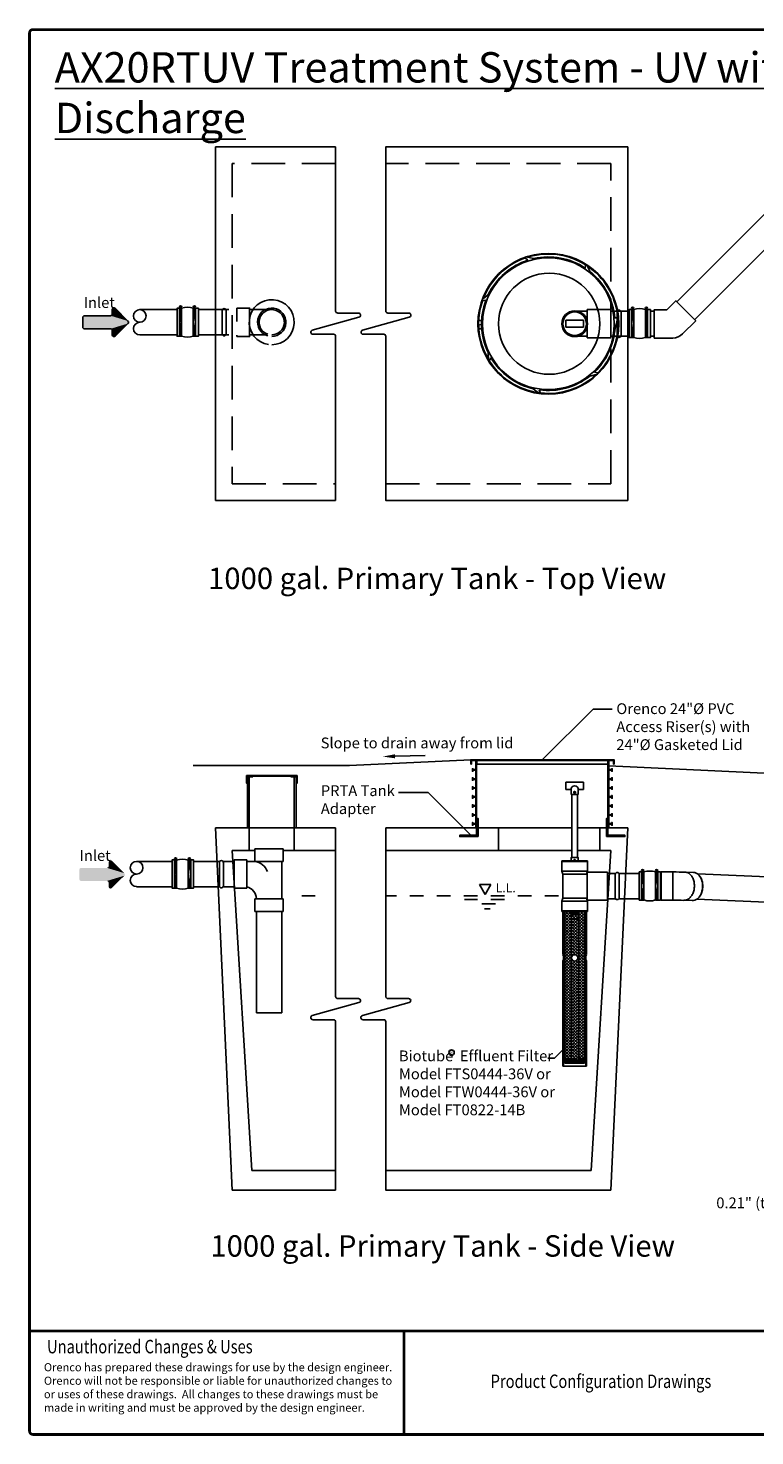
# Model space of a CAD drawing. Units: inches. Extents: x 0.1 to 16.5, y 0.1 to 10.5.
# Drawn here: x 0.1 to 5.4, y 0.1 to 10.5 of the extents above; entities that cross this region are included whole.
import ezdxf
from ezdxf.enums import TextEntityAlignment as Align

# ---------------------------------------------------------------- set-up
doc = ezdxf.new("R2010")
doc.units = ezdxf.units.IN
doc.header["$LTSCALE"] = 0.5
doc.header["$MEASUREMENT"] = 0
for name, pattern in [('DASHED', [0.75, 0.5, -0.25]), ('DOT2', [0.025, 0, -0.025]), ('HIDDEN2', [0.1875, 0.125, -0.0625])]:
    doc.linetypes.add(name, pattern=pattern)
for name, color, linetype in [('BIOTUBE', 3, 'Continuous'), ('BORDER', 134, 'Continuous'), ('ground', 32, 'Continuous'), ('LID', 3, 'Continuous'), ('liquid level', 1, 'DOT2'), ('OSI-PVC', 50, 'Continuous'), ('PVC', 2, 'Continuous'), ('Tank', 1, 'Continuous'), ('TEXT', 1, 'Continuous')]:
    doc.layers.add(name, color=color, linetype=linetype)
doc.styles.add('2', font='TEB_____.PFB', dxfattribs={"width": 0.8, "oblique": 12})
doc.styles.add('4', font='ROMANS', dxfattribs={"width": 0.8})
doc.styles.add('Air', font='ARIAL.TTF', dxfattribs={"width": 0.8})
doc.styles.add('times', font='TIMES.TTF')

# ---------------------------------------------------------------- blocks, each defined once
blk = doc.blocks.new('*U9')
at = {"linetype": 'Continuous', "extrusion": (0, 0, -1)}
for points in [[(-13.07, 174.11), (-12.86, 171.61), (-12.86, 176.61)], [(-13.07, 174.11), (-12.86, 176.61), (-13.28, 176.61)], [(-13.07, 174.11), (-13.28, 176.61), (-13.28, 171.61)], [(-13.07, 174.11), (-13.28, 171.61), (-12.86, 171.61)]]:
    blk.add_solid(points, dxfattribs=at)
blk = doc.blocks.new('*U8')
at = {"linetype": 'Continuous', "extrusion": (0, 0, -1)}
for points in [[(-10.59, 174.11), (-10.38, 171.61), (-10.38, 176.61)], [(-10.59, 174.11), (-10.38, 176.61), (-10.8, 176.61)], [(-10.59, 174.11), (-10.8, 176.61), (-10.8, 171.61)], [(-10.59, 174.11), (-10.8, 171.61), (-10.38, 171.61)]]:
    blk.add_solid(points, dxfattribs=at)
blk = doc.blocks.new('*U11')
at = {"linetype": 'Continuous', "extrusion": (0, 0, -1)}
for points in [[(-12.67, 91.72), (-12.46, 89.22), (-12.46, 94.22)], [(-12.67, 91.72), (-12.46, 94.22), (-12.88, 94.22)], [(-12.67, 91.72), (-12.88, 94.22), (-12.88, 89.22)], [(-12.67, 91.72), (-12.88, 89.22), (-12.46, 89.22)]]:
    blk.add_solid(points, dxfattribs=at)
blk = doc.blocks.new('*U10')
at = {"linetype": 'Continuous', "extrusion": (0, 0, -1)}
for points in [[(-10.19, 91.72), (-9.99, 89.22), (-9.99, 94.22)], [(-10.19, 91.72), (-9.99, 94.22), (-10.4, 94.22)], [(-10.19, 91.72), (-10.4, 94.22), (-10.4, 89.22)], [(-10.19, 91.72), (-10.4, 89.22), (-9.99, 89.22)]]:
    blk.add_solid(points, dxfattribs=at)
blk = doc.blocks.new('*U12')
at = {"layer": 'BIOTUBE', "linetype": 'Continuous'}
for points in [[(0.962, 3.174), (0.958, 3.164), (1.292, 3.139)], [(0.958, 3.164), (0.958, 3.095), (1.292, 3.139)], [(1.292, 3.139), (0.958, 3.095), (1.296, 3.129)], [(1.163, 3.178), (0.962, 3.174), (1.292, 3.139)], [(0.971, 3.178), (0.962, 3.174), (1.163, 3.178)], [(1.172, 3.182), (1.163, 3.178), (1.292, 3.139)], [(1.176, 3.191), (1.172, 3.182), (1.292, 3.139)], [(1.199, 3.231), (1.176, 3.222), (1.292, 3.139)], [(1.18, 3.231), (1.176, 3.222), (1.199, 3.231)], [(1.176, 3.222), (1.176, 3.191), (1.292, 3.139)], [(1.19, 3.235), (1.18, 3.231), (1.199, 3.231)], [(1.296, 3.129), (0.958, 3.095), (1.292, 3.12)], [(1.292, 3.12), (0.958, 3.095), (1.163, 3.081)], [(0.958, 3.095), (0.962, 3.085), (1.163, 3.081)], [(0.962, 3.085), (0.971, 3.081), (1.163, 3.081)], [(1.292, 3.12), (1.163, 3.081), (1.172, 3.077)], [(1.292, 3.12), (1.172, 3.077), (1.199, 3.028)], [(1.172, 3.077), (1.176, 3.068), (1.199, 3.028)], [(1.176, 3.068), (1.176, 3.037), (1.199, 3.028)], [(1.176, 3.037), (1.18, 3.028), (1.199, 3.028)], [(1.18, 3.028), (1.19, 3.024), (1.199, 3.028)]]:
    blk.add_solid(points, dxfattribs=at)
blk = doc.blocks.new('*X6')
at = {"color": 0}
for p, q in [((10.483, 5.684), (10.488, 5.689)), ((10.501, 5.67), (10.484, 5.687)), ((10.494, 5.672), (10.484, 5.682)), ((10.485, 5.681), (10.495, 5.691)), ((10.487, 5.678), (10.501, 5.693)), ((10.505, 5.67), (10.487, 5.688)), ((10.489, 5.676), (10.508, 5.695)), ((10.509, 5.67), (10.49, 5.689)), ((10.491, 5.674), (10.514, 5.697)), ((10.494, 5.672), (10.521, 5.699)), ((10.513, 5.671), (10.494, 5.69)), ((10.497, 5.671), (10.527, 5.701)), ((10.516, 5.673), (10.497, 5.691)), ((10.5, 5.67), (10.528, 5.697)), ((10.519, 5.674), (10.5, 5.693)), ((10.521, 5.676), (10.504, 5.694)), ((10.505, 5.67), (10.528, 5.693)), ((10.523, 5.679), (10.507, 5.695)), ((10.509, 5.67), (10.528, 5.688)), ((10.525, 5.681), (10.51, 5.696)), ((10.526, 5.684), (10.513, 5.697)), ((10.527, 5.687), (10.517, 5.698)), ((10.517, 5.673), (10.525, 5.681)), ((10.528, 5.691), (10.52, 5.699)), ((10.528, 5.696), (10.523, 5.7))]:
    blk.add_line(p, q, dxfattribs=at)
blk = doc.blocks.new('*X7')
at = {"color": 0}
for p, q in [((6.887, 2.799), (7.025, 2.936)), ((6.887, 2.821), (7.002, 2.936)), ((6.887, 2.843), (6.98, 2.936)), ((6.887, 2.865), (6.958, 2.936)), ((6.887, 2.887), (6.936, 2.936)), ((6.887, 2.909), (6.914, 2.936)), ((6.887, 2.931), (6.892, 2.936)), ((6.887, 2.777), (7.035, 2.925)), ((7.035, 2.793), (6.892, 2.936)), ((7.035, 2.815), (6.914, 2.936)), ((7.035, 2.837), (6.936, 2.936)), ((7.035, 2.859), (6.958, 2.936)), ((7.035, 2.882), (6.98, 2.936)), ((7.035, 2.904), (7.002, 2.936)), ((7.035, 2.926), (7.025, 2.936)), ((7.035, 2.771), (6.887, 2.919)), ((6.887, 2.755), (7.035, 2.903)), ((7.035, 2.749), (6.887, 2.897)), ((6.887, 2.732), (7.035, 2.881)), ((7.035, 2.727), (6.887, 2.875)), ((6.887, 2.71), (7.035, 2.859)), ((7.035, 2.705), (6.887, 2.853)), ((6.887, 2.688), (7.035, 2.836)), ((7.035, 2.683), (6.887, 2.831)), ((6.887, 2.666), (7.035, 2.814)), ((7.035, 2.661), (6.887, 2.809)), ((6.887, 2.644), (7.035, 2.792)), ((7.035, 2.638), (6.887, 2.787)), ((6.887, 2.622), (7.035, 2.77)), ((7.035, 2.616), (6.887, 2.765)), ((6.887, 2.6), (7.035, 2.748)), ((7.035, 2.594), (6.887, 2.743)), ((6.887, 2.578), (7.035, 2.726)), ((7.035, 2.572), (6.887, 2.72)), ((6.887, 2.556), (7.035, 2.704)), ((6.972, 2.613), (6.887, 2.698)), ((6.95, 2.613), (6.887, 2.676)), ((6.939, 2.602), (6.887, 2.654)), ((7.035, 2.484), (6.887, 2.632)), ((6.887, 2.467), (7.035, 2.616)), ((7.035, 2.462), (6.887, 2.61)), ((6.968, 2.615), (7.035, 2.682)), ((6.981, 2.605), (7.035, 2.66)), ((6.984, 2.586), (7.035, 2.638)), ((6.887, 2.445), (7.035, 2.593)), ((7.035, 2.44), (6.887, 2.588)), ((6.887, 2.534), (6.939, 2.585)), ((6.887, 2.511), (6.948, 2.573)), ((6.887, 2.423), (7.035, 2.571)), ((6.887, 2.489), (6.968, 2.57)), ((7.035, 2.417), (6.887, 2.566)), ((6.887, 2.401), (7.035, 2.549)), ((7.035, 2.395), (6.887, 2.544)), ((6.887, 2.379), (7.035, 2.527)), ((7.035, 2.373), (6.887, 2.522)), ((7.035, 2.506), (6.97, 2.571)), ((7.035, 2.55), (6.982, 2.603)), ((7.035, 2.528), (6.982, 2.581)), ((6.887, 2.357), (7.035, 2.505)), ((7.035, 2.351), (6.887, 2.499)), ((6.887, 2.335), (7.035, 2.483)), ((7.035, 2.329), (6.887, 2.477)), ((6.887, 2.313), (7.035, 2.461)), ((7.035, 2.307), (6.887, 2.455)), ((6.887, 2.29), (7.035, 2.439)), ((7.035, 2.285), (6.887, 2.433)), ((6.887, 2.268), (7.035, 2.417)), ((7.035, 2.263), (6.887, 2.411)), ((6.887, 2.246), (7.035, 2.395)), ((7.035, 2.241), (6.887, 2.389)), ((6.887, 2.224), (7.035, 2.372)), ((7.035, 2.219), (6.887, 2.367)), ((6.887, 2.202), (7.035, 2.35)), ((7.035, 2.197), (6.887, 2.345)), ((6.887, 2.18), (7.035, 2.328)), ((7.035, 2.174), (6.887, 2.323)), ((6.887, 2.158), (7.035, 2.306)), ((7.035, 2.152), (6.887, 2.301)), ((6.887, 2.136), (7.035, 2.284)), ((7.035, 2.13), (6.887, 2.278)), ((6.887, 2.114), (7.035, 2.262)), ((7.035, 2.108), (6.887, 2.256)), ((6.887, 2.092), (7.035, 2.24)), ((7.035, 2.086), (6.887, 2.234)), ((6.887, 2.07), (7.035, 2.218)), ((7.035, 2.064), (6.887, 2.212)), ((6.887, 2.047), (7.035, 2.196)), ((7.035, 2.042), (6.887, 2.19)), ((6.887, 2.025), (7.035, 2.174)), ((7.035, 2.02), (6.887, 2.168)), ((6.887, 2.003), (7.035, 2.151)), ((7.035, 1.998), (6.887, 2.146)), ((6.887, 1.981), (7.035, 2.129)), ((7.035, 1.976), (6.887, 2.124)), ((6.887, 1.959), (7.035, 2.107)), ((7.035, 1.953), (6.887, 2.102)), ((6.887, 1.937), (7.035, 2.085)), ((7.035, 1.931), (6.887, 2.08)), ((6.887, 1.915), (7.035, 2.063)), ((7.035, 1.909), (6.887, 2.058)), ((6.887, 1.893), (7.035, 2.041)), ((7.035, 1.887), (6.887, 2.035)), ((6.887, 1.871), (7.035, 2.019)), ((7.035, 1.865), (6.887, 2.013)), ((6.887, 1.849), (7.035, 1.997)), ((7.035, 1.843), (6.887, 1.991)), ((7.023, 1.833), (6.887, 1.969)), ((7.001, 1.833), (6.887, 1.947)), ((6.979, 1.833), (6.887, 1.925)), ((6.957, 1.833), (6.887, 1.903)), ((6.935, 1.833), (6.887, 1.881)), ((6.893, 1.833), (7.035, 1.975)), ((6.916, 1.833), (7.035, 1.953)), ((6.938, 1.833), (7.035, 1.93)), ((6.96, 1.833), (7.035, 1.908)), ((6.982, 1.833), (7.035, 1.886)), ((6.913, 1.833), (6.887, 1.859)), ((6.89, 1.833), (6.887, 1.837)), ((7.004, 1.833), (7.035, 1.864)), ((7.026, 1.833), (7.035, 1.842))]:
    blk.add_line(p, q, dxfattribs=at)
blk = doc.blocks.new('*U5')
at = {"linetype": 'Continuous', "extrusion": (0, 0, -1)}
for points in [[(-13.07, 174.11), (-12.86, 171.61), (-12.86, 176.61)], [(-13.07, 174.11), (-12.86, 176.61), (-13.28, 176.61)], [(-13.07, 174.11), (-13.28, 176.61), (-13.28, 171.61)], [(-13.07, 174.11), (-13.28, 171.61), (-12.86, 171.61)]]:
    blk.add_solid(points, dxfattribs=at)
blk = doc.blocks.new('*U4')
at = {"linetype": 'Continuous', "extrusion": (0, 0, -1)}
for points in [[(-10.59, 174.11), (-10.38, 171.61), (-10.38, 176.61)], [(-10.59, 174.11), (-10.38, 176.61), (-10.8, 176.61)], [(-10.59, 174.11), (-10.8, 176.61), (-10.8, 171.61)], [(-10.59, 174.11), (-10.8, 171.61), (-10.38, 171.61)]]:
    blk.add_solid(points, dxfattribs=at)
blk = doc.blocks.new('*U14')
at = {"linetype": 'Continuous', "extrusion": (0, 0, -1)}
for points in [[(-13.07, 174.11), (-12.86, 171.61), (-12.86, 176.61)], [(-13.07, 174.11), (-12.86, 176.61), (-13.28, 176.61)], [(-13.07, 174.11), (-13.28, 176.61), (-13.28, 171.61)], [(-13.07, 174.11), (-13.28, 171.61), (-12.86, 171.61)]]:
    blk.add_solid(points, dxfattribs=at)
blk = doc.blocks.new('*U13')
at = {"linetype": 'Continuous', "extrusion": (0, 0, -1)}
for points in [[(-10.59, 174.11), (-10.38, 171.61), (-10.38, 176.61)], [(-10.59, 174.11), (-10.38, 176.61), (-10.8, 176.61)], [(-10.59, 174.11), (-10.8, 176.61), (-10.8, 171.61)], [(-10.59, 174.11), (-10.8, 171.61), (-10.38, 171.61)]]:
    blk.add_solid(points, dxfattribs=at)

msp = doc.modelspace()

# ---------------------------------------------------------------- linework, layer by layer
at = {"linetype": 'HIDDEN2'}
for p, q in [((1.601, 8.45), (1.601, 8.239)), ((1.688, 8.45), (1.601, 8.45)), ((1.601, 8.239), (1.688, 8.239))]:
    msp.add_line(p, q, dxfattribs=at)
for p, q in [((4.04, 8.361), (4.04, 8.308)), ((4.17, 8.308), (4.17, 8.361)), ((4.374, 8.439), (4.197, 8.439)), ((4.374, 8.23), (4.374, 8.439)), ((4.04, 8.308), (4.17, 8.308)), ((4.197, 8.23), (4.374, 8.23)), ((4.17, 4.934), (4.04, 4.934)), ((4.04, 4.934), (4.04, 4.88)), ((4.17, 4.88), (4.17, 4.934)), ((4.04, 4.88), (4.073, 4.88)), ((4.078, 4.842), (4.078, 4.875)), ((4.132, 4.842), (4.078, 4.842)), ((4.131, 4.842), (4.08, 4.842)), ((4.132, 4.842), (4.132, 4.875)), ((4.137, 4.88), (4.17, 4.88)), ((4.009, 4.35), (4.201, 4.35)), ((4.009, 4.35), (4.009, 4.345)), ((4.009, 4.345), (4.201, 4.345)), ((4.011, 4.274), (4.011, 4.345)), ((4.199, 4.274), (4.199, 4.345)), ((4.201, 4.35), (4.201, 4.345)), ((4.011, 4.274), (4.018, 4.252)), ((4.018, 4.252), (4.018, 4.073)), ((4.199, 4.274), (4.193, 4.252)), ((4.193, 4.252), (4.193, 4.25)), ((4.193, 4.25), (4.197, 4.251)), ((4.197, 4.267), (4.197, 4.058)), ((4.348, 4.267), (4.197, 4.267)), ((4.348, 4.058), (4.348, 4.267)), ((4.011, 4.051), (4.018, 4.073)), ((4.193, 4.075), (4.193, 4.073)), ((4.197, 4.074), (4.193, 4.075)), ((4.193, 4.073), (4.199, 4.051)), ((4.009, 3.98), (4.011, 3.98)), ((4.009, 3.975), (4.009, 3.98)), ((4.009, 3.975), (4.201, 3.975)), ((4.011, 4.051), (4.199, 4.051)), ((4.011, 3.98), (4.011, 4.051)), ((4.011, 3.98), (4.201, 3.98)), ((4.018, 3.655), (4.018, 3.975)), ((4.023, 3.655), (4.023, 3.975)), ((4.031, 3.975), (4.031, 2.872)), ((4.078, 3.975), (4.078, 2.872)), ((4.078, 3.975), (4.078, 3.965)), ((4.132, 3.965), (4.132, 3.975)), ((4.133, 3.975), (4.133, 2.872)), ((4.179, 3.975), (4.179, 2.872)), ((4.187, 3.655), (4.187, 3.975)), ((4.193, 3.655), (4.193, 3.975)), ((4.197, 4.058), (4.348, 4.058)), ((4.199, 3.98), (4.199, 4.051)), ((4.201, 3.975), (4.201, 3.98)), ((4.078, 3.965), (4.133, 3.965)), ((4.078, 3.965), (4.078, 3.953)), ((4.078, 3.953), (4.133, 3.953)), ((4.132, 3.918), (4.078, 3.918)), ((4.094, 3.965), (4.094, 3.953)), ((4.116, 3.965), (4.116, 3.953)), ((4.132, 3.918), (4.132, 3.953)), ((4.133, 3.965), (4.133, 3.953)), ((4.018, 2.829), (4.018, 3.608)), ((4.023, 2.829), (4.023, 3.608)), ((4.187, 2.829), (4.187, 3.608)), ((4.193, 2.829), (4.193, 3.608)), ((4.193, 2.829), (4.018, 2.829)), ((4.077, 2.872), (4.031, 2.872)), ((4.034, 2.877), (4.041, 2.879)), ((4.073, 2.877), (4.034, 2.877)), ((4.035, 2.872), (4.041, 2.874)), ((4.067, 2.881), (4.041, 2.881)), ((4.041, 2.879), (4.041, 2.881)), ((4.067, 2.879), (4.041, 2.879)), ((4.041, 2.874), (4.041, 2.877)), ((4.067, 2.874), (4.041, 2.874)), ((4.067, 2.879), (4.067, 2.881)), ((4.073, 2.877), (4.067, 2.879)), ((4.067, 2.874), (4.067, 2.877)), ((4.073, 2.872), (4.067, 2.874)), ((4.132, 2.872), (4.077, 2.872)), ((4.085, 2.877), (4.091, 2.879)), ((4.124, 2.877), (4.085, 2.877)), ((4.086, 2.872), (4.091, 2.874)), ((4.118, 2.881), (4.091, 2.881)), ((4.091, 2.879), (4.091, 2.881)), ((4.118, 2.879), (4.091, 2.879)), ((4.091, 2.874), (4.091, 2.877)), ((4.118, 2.874), (4.091, 2.874)), ((4.118, 2.879), (4.118, 2.881)), ((4.124, 2.877), (4.118, 2.879)), ((4.118, 2.874), (4.118, 2.877)), ((4.124, 2.872), (4.118, 2.874)), ((4.179, 2.872), (4.132, 2.872)), ((4.136, 2.876), (4.142, 2.879)), ((4.175, 2.876), (4.136, 2.876)), ((4.137, 2.872), (4.142, 2.874)), ((4.169, 2.881), (4.142, 2.881)), ((4.142, 2.879), (4.142, 2.881)), ((4.142, 2.88), (4.142, 2.88)), ((4.169, 2.879), (4.142, 2.879)), ((4.142, 2.874), (4.142, 2.876)), ((4.169, 2.874), (4.142, 2.874)), ((4.169, 2.879), (4.169, 2.881)), ((4.175, 2.876), (4.169, 2.879)), ((4.169, 2.874), (4.169, 2.876)), ((4.174, 2.872), (4.169, 2.874))]:
    msp.add_line(p, q)
for points in [[(1.176, 8.463), (1.188, 8.451)], [(1.177, 8.464), (1.189, 8.452)], [(1.279, 8.463), (1.292, 8.451)], [(1.28, 8.464), (1.292, 8.452)], [(1.157, 8.439), (0.881, 8.439)], [(1.191, 8.241), (1.157, 8.241), (1.157, 8.449), (1.191, 8.449)], [(1.277, 8.449), (1.315, 8.449), (1.315, 8.241), (1.277, 8.241)], [(1.441, 8.439), (1.315, 8.439)], [(1.688, 8.239), (1.695, 8.239), (1.695, 8.45), (1.688, 8.45)], [(1.811, 8.439), (1.695, 8.439)], [(4.17, 8.361), (4.04, 8.361)], [(4.197, 8.428), (4.125, 8.428)], [(4.197, 8.439), (4.197, 8.23)], [(4.543, 8.231), (4.509, 8.231), (4.509, 8.439), (4.543, 8.439)], [(4.528, 8.454), (4.54, 8.441)], [(4.528, 8.454), (4.541, 8.442)], [(4.629, 8.439), (4.667, 8.439), (4.667, 8.231), (4.629, 8.231)], [(4.631, 8.454), (4.643, 8.441)], [(4.632, 8.454), (4.644, 8.442)], [(1.157, 8.251), (0.881, 8.251)], [(1.441, 8.251), (1.315, 8.251)], [(1.811, 8.251), (1.695, 8.251)], [(4.197, 8.241), (4.125, 8.241)], [(4.083, 4.842), (4.083, 4.375)], [(4.127, 4.842), (4.127, 4.375)], [(1.733, 4.44), (1.944, 4.44)], [(1.733, 4.44), (1.733, 4.346)], [(1.944, 4.44), (1.944, 4.346)], [(1.12, 4.346), (0.857, 4.346)], [(1.154, 4.148), (1.12, 4.148), (1.12, 4.357), (1.154, 4.357)], [(1.139, 4.371), (1.151, 4.359)], [(1.14, 4.372), (1.152, 4.359)], [(1.24, 4.357), (1.279, 4.357), (1.279, 4.148), (1.24, 4.148)], [(1.243, 4.372), (1.255, 4.359)], [(1.243, 4.371), (1.255, 4.359)], [(1.474, 4.346), (1.279, 4.346)], [(1.581, 4.346), (1.498, 4.346)], [(1.745, 4.346), (1.674, 4.346)], [(1.733, 4.358), (1.733, 4.346)], [(1.944, 4.346), (1.745, 4.346)], [(1.944, 4.346), (1.745, 4.346)], [(1.933, 4.346), (1.933, 4.07)], [(1.944, 4.358), (1.944, 4.346)], [(4.132, 4.35), (4.132, 4.375), (4.078, 4.375), (4.078, 4.35)], [(4.603, 4.283), (4.615, 4.27)], [(4.603, 4.283), (4.615, 4.271)], [(4.706, 4.283), (4.718, 4.27)], [(4.707, 4.283), (4.719, 4.271)], [(4.199, 4.274), (4.011, 4.274)], [(4.193, 4.252), (4.018, 4.252)], [(4.618, 4.06), (4.584, 4.06), (4.584, 4.268), (4.618, 4.268)], [(4.704, 4.268), (4.742, 4.268), (4.742, 4.06), (4.704, 4.06)], [(1.12, 4.159), (0.857, 4.159)], [(1.473, 4.159), (1.279, 4.159)], [(1.581, 4.159), (1.499, 4.159)], [(4.018, 4.073), (4.193, 4.073)], [(1.733, 4.07), (1.944, 4.07)], [(1.733, 4.07), (1.733, 3.976)], [(1.733, 3.976), (1.944, 3.976)], [(1.745, 3.224), (1.745, 3.976)], [(1.933, 3.976), (1.933, 3.224)], [(1.944, 4.07), (1.944, 3.976)], [(1.745, 3.224), (1.933, 3.224)], [(4.183, 2.865), (4.027, 2.865)], [(4.183, 2.857), (4.027, 2.857)], [(4.031, 2.865), (4.031, 2.872)], [(4.031, 2.851), (4.031, 2.857)], [(4.179, 2.851), (4.031, 2.851)], [(4.077, 2.865), (4.077, 2.872)], [(4.077, 2.857), (4.077, 2.851)], [(4.132, 2.865), (4.132, 2.872)], [(4.132, 2.857), (4.132, 2.851)], [(4.179, 2.865), (4.179, 2.872)], [(4.179, 2.857), (4.179, 2.851)]]:
    msp.add_lwpolyline(points)
for points in [[(1.191, 8.241), (1.174, 8.241), (1.174, 8.449), (1.191, 8.449)], [(1.294, 8.241), (1.277, 8.241), (1.277, 8.449), (1.294, 8.449)], [(4.543, 8.231), (4.526, 8.231), (4.526, 8.439), (4.543, 8.439)], [(4.646, 8.231), (4.629, 8.231), (4.629, 8.439), (4.646, 8.439)], [(1.154, 4.148), (1.137, 4.148), (1.137, 4.357), (1.154, 4.357)], [(1.258, 4.148), (1.24, 4.148), (1.24, 4.357), (1.258, 4.357)], [(1.674, 4.147), (1.674, 4.358), (1.581, 4.358), (1.581, 4.147)], [(4.618, 4.06), (4.6, 4.06), (4.6, 4.268), (4.618, 4.268)], [(4.721, 4.06), (4.704, 4.06), (4.704, 4.268), (4.721, 4.268)]]:
    msp.add_lwpolyline(points, close=True)
for points in [[(1.441, 8.439), (1.601, 8.439)], [(1.441, 8.251), (1.601, 8.251)]]:
    msp.add_lwpolyline(points, dxfattribs=at)
for points in [[(4.104, 4.862), (4.104, 4.86, -0.414214), (4.103, 4.859), (4.102, 4.859), (4.102, 4.858), (4.103, 4.858, -0.414214), (4.104, 4.857), (4.104, 4.855), (4.106, 4.855), (4.106, 4.857, -0.414214), (4.107, 4.858), (4.108, 4.858), (4.108, 4.859), (4.107, 4.859, -0.414214), (4.106, 4.86), (4.106, 4.862)], [(4.104, 4.357), (4.104, 4.356, -0.414214), (4.103, 4.355), (4.102, 4.355), (4.102, 4.354), (4.103, 4.354, -0.414214), (4.104, 4.352), (4.104, 4.351), (4.106, 4.351), (4.106, 4.352, -0.414214), (4.107, 4.354), (4.108, 4.354), (4.108, 4.355), (4.107, 4.355, -0.414214), (4.106, 4.356), (4.106, 4.357)]]:
    msp.add_lwpolyline(points, format="xyb", close=True)
msp.add_lwpolyline([(1.745, 4.07, 0.35498), (1.674, 4.157)], format="xyb")
for centre, radius in [((1.183, 8.458), 0.00863), ((1.286, 8.458), 0.00863), ((0.881, 8.392), 0.0469), ((4.105, 8.334), 0.0958), ((4.105, 8.334), 0.0874), ((4.534, 8.448), 0.00863), ((4.637, 8.448), 0.00863), ((4.105, 4.858), 0.00702), ((0.857, 4.299), 0.0469), ((1.146, 4.365), 0.00863), ((1.249, 4.365), 0.00863), ((4.609, 4.277), 0.00863), ((4.712, 4.277), 0.00863), ((4.105, 3.631), 0.0234)]:
    msp.add_circle(centre, radius)
for centre, radius, start, end in [((3.916, 8.334), 0.375, 0, 180), ((1.234, 8.324), 0.132, 71.0392, 108.9608), ((1.859, 8.345), 0.105, 270, 253.6741), ((1.859, 8.345), 0.0938, 270, 251.5644), ((4.586, 8.314), 0.132, 71.0392, 108.9608), ((0.881, 8.298), 0.0469, 90, 270), ((3.916, 8.334), 0.375, 180, 0), ((1.234, 8.366), 0.132, 251.0392, 288.9608), ((4.586, 8.356), 0.132, 251.0392, 288.9608), ((4.105, 4.88), 0.0269, 0, 180), ((4.073, 4.875), 0.00521, 0, 90), ((4.137, 4.875), 0.00521, 90, 180), ((1.197, 4.231), 0.132, 71.0392, 108.9608), ((1.713, 4.224), 0.124, 22.0957, 80.485), ((4.105, 4.354), 0.00702, 323.5819, 216.4181), ((0.857, 4.206), 0.0469, 90, 270), ((4.661, 4.143), 0.132, 71.0392, 108.9608), ((1.197, 4.273), 0.132, 251.0392, 288.9608), ((4.661, 4.185), 0.132, 251.0392, 288.9608), ((3.958, 3.631), 0.0642, 338.5691, 21.4309), ((3.963, 3.631), 0.0642, 338.5691, 21.4309), ((4.247, 3.631), 0.0642, 158.5691, 201.4309), ((4.252, 3.631), 0.0642, 158.5691, 201.4309), ((4.027, 2.861), 0.00392, 90, 270), ((4.183, 2.861), 0.00392, 270, 90)]:
    msp.add_arc(centre, radius, start, end)
at = {"layer": 'BIOTUBE'}
msp.add_line((2.773, 5.126), (2.996, 5.133), dxfattribs=at)
msp.add_lwpolyline([(0.793, 8.354), (0.7, 8.447, 0.668179), (0.677, 8.437), (0.677, 8.407, -0.414214), (0.664, 8.393), (0.472, 8.393, 0.414214), (0.458, 8.38), (0.458, 8.31, 0.414214), (0.472, 8.296), (0.664, 8.296, -0.414214), (0.677, 8.283), (0.677, 8.252, 0.668179), (0.7, 8.243), (0.793, 8.335, 0.414214)], format="xyb", close=True, dxfattribs=at)
msp.add_solid([(2.774, 5.111), (2.773, 5.141), (2.683, 5.124)], dxfattribs=at)
at = {"layer": 'BORDER', "const_width": 0.02}
msp.add_lwpolyline([(16.473, 0.122), (16.473, 10.49, 0.414214), (16.447, 10.516), (0.089, 10.516, 0.414214), (0.063, 10.49), (0.063, 0.122, 0.414214), (0.089, 0.096), (16.447, 0.096, 0.414214)], format="xyb", close=True, dxfattribs=at)
for points in [[(16.473, 0.863), (0.063, 0.863)], [(2.839, 0.096), (2.839, 0.863)]]:
    msp.add_lwpolyline(points, dxfattribs=at)
at = {"layer": 'ground'}
for points in [[(3.334, 5.1), (2.436, 5.058), (1.276, 5.058)], [(6.238, 5.02), (5.669, 4.994), (4.358, 5.054)]]:
    msp.add_lwpolyline(points, dxfattribs=at)
at = {"layer": 'LID'}
for points in [[(3.334, 5.068), (3.334, 5.1), (4.397, 5.1), (4.397, 5.068)], [(3.334, 5.068), (3.339, 5.068)], [(3.339, 5.068), (3.339, 5.095), (4.392, 5.095), (4.392, 5.068)], [(4.35, 5.095), (4.35, 5.068), (3.38, 5.068), (3.38, 5.095)], [(4.392, 5.068), (4.397, 5.068)]]:
    msp.add_lwpolyline(points, dxfattribs=at)
for points in [[(3.389, 4.53), (3.253, 4.53), (3.253, 4.54), (3.378, 4.54), (3.378, 4.665), (3.389, 4.665)], [(4.342, 4.53), (4.477, 4.53), (4.477, 4.54), (4.352, 4.54), (4.352, 4.665), (4.342, 4.665)]]:
    msp.add_lwpolyline(points, close=True, dxfattribs=at)
at = {"layer": 'liquid level'}
msp.add_lwpolyline([(3.442, 4.101), (3.484, 4.175), (3.399, 4.175)], close=True, dxfattribs=at)
for points in [[(3.584, 4.063), (3.289, 4.063)], [(3.517, 4.031), (3.386, 4.031)], [(3.479, 3.995), (3.437, 3.995)]]:
    msp.add_lwpolyline(points, dxfattribs=at)
at = {"layer": 'OSI-PVC'}
for p, q in [((4.746, 4.267), (4.746, 4.061)), ((4.834, 4.268), (4.747, 4.268)), ((4.985, 4.264), (4.924, 4.267)), ((5.646, 4.227), (5.017, 4.253)), ((4.747, 4.06), (4.834, 4.06)), ((4.747, 4.06), (4.747, 4.06)), ((4.834, 4.06), (4.834, 4.06)), ((4.915, 4.059), (4.976, 4.056)), ((4.919, 4.059), (4.915, 4.059)), ((5.011, 4.066), (5.638, 4.039))]:
    msp.add_line(p, q, dxfattribs=at)
for points in [[(5.574, 9.209), (4.862, 8.497)], [(5.708, 9.078), (4.995, 8.365)], [(4.509, 8.428), (4.374, 8.428)], [(4.694, 8.428), (4.667, 8.428)], [(4.509, 8.241), (4.374, 8.241)], [(4.694, 8.241), (4.667, 8.241)], [(4.408, 4.256), (4.348, 4.256)], [(4.584, 4.256), (4.434, 4.256)], [(4.409, 4.069), (4.348, 4.069)], [(4.584, 4.069), (4.433, 4.069)]]:
    msp.add_lwpolyline(points, dxfattribs=at)
msp.add_lwpolyline([(4.694, 8.228), (4.832, 8.228, 0.198912), (4.905, 8.259), (5.003, 8.356), (4.856, 8.504), (4.793, 8.441, -0.198912), (4.782, 8.437), (4.694, 8.437)], format="xyb", close=True, dxfattribs=at)
at = {"layer": 'OSI-PVC', "flags": 128}
for points in [[(4.747, 4.268), (4.747, 4.268), (4.747, 4.268), (4.747, 4.267), (4.747, 4.265), (4.747, 4.263), (4.747, 4.26), (4.747, 4.256), (4.747, 4.253), (4.747, 4.248), (4.747, 4.243), (4.747, 4.238), (4.747, 4.232), (4.747, 4.226), (4.747, 4.22), (4.747, 4.213), (4.747, 4.206), (4.747, 4.199), (4.747, 4.192), (4.747, 4.184), (4.747, 4.176), (4.747, 4.169), (4.747, 4.161), (4.747, 4.153), (4.747, 4.145), (4.747, 4.138), (4.747, 4.13), (4.747, 4.123), (4.747, 4.116), (4.747, 4.109), (4.747, 4.103), (4.747, 4.097), (4.747, 4.091), (4.747, 4.086), (4.747, 4.081), (4.747, 4.076), (4.747, 4.072), (4.747, 4.069), (4.747, 4.066), (4.747, 4.064), (4.747, 4.062), (4.747, 4.061), (4.747, 4.06)], [(4.834, 4.268), (4.834, 4.268), (4.834, 4.268), (4.834, 4.267), (4.834, 4.265), (4.834, 4.263), (4.834, 4.26), (4.834, 4.256), (4.834, 4.253), (4.834, 4.248), (4.834, 4.243), (4.834, 4.238), (4.834, 4.232), (4.834, 4.226), (4.834, 4.22), (4.834, 4.213), (4.834, 4.206), (4.834, 4.199), (4.834, 4.192), (4.834, 4.184), (4.834, 4.176), (4.834, 4.168), (4.834, 4.161), (4.834, 4.153), (4.834, 4.145), (4.834, 4.138), (4.834, 4.13), (4.834, 4.123), (4.834, 4.116), (4.834, 4.109), (4.834, 4.103), (4.834, 4.097), (4.834, 4.091), (4.834, 4.085), (4.834, 4.081), (4.834, 4.076), (4.834, 4.072), (4.834, 4.069), (4.834, 4.066), (4.834, 4.064), (4.834, 4.062), (4.834, 4.061), (4.834, 4.06)], [(4.924, 4.267), (4.925, 4.267), (4.93, 4.266), (4.936, 4.265), (4.941, 4.263), (4.946, 4.261), (4.951, 4.258), (4.956, 4.254), (4.961, 4.25), (4.965, 4.246), (4.969, 4.241), (4.973, 4.236), (4.977, 4.23), (4.98, 4.224), (4.983, 4.217), (4.986, 4.21), (4.988, 4.203), (4.99, 4.196), (4.991, 4.189), (4.992, 4.181), (4.993, 4.173), (4.993, 4.166), (4.993, 4.158), (4.992, 4.15), (4.991, 4.142), (4.99, 4.135), (4.988, 4.127), (4.985, 4.12), (4.983, 4.113), (4.98, 4.106), (4.977, 4.1), (4.973, 4.094), (4.969, 4.088), (4.965, 4.083), (4.961, 4.078), (4.956, 4.074), (4.951, 4.07), (4.946, 4.067), (4.941, 4.064), (4.935, 4.062), (4.93, 4.06), (4.925, 4.059), (4.919, 4.059)], [(5.015, 4.069), (5.018, 4.071), (5.022, 4.076), (5.027, 4.08), (5.031, 4.086), (5.035, 4.091), (5.038, 4.097), (5.042, 4.104), (5.045, 4.111), (5.047, 4.118), (5.049, 4.125), (5.051, 4.132), (5.053, 4.14), (5.054, 4.147), (5.054, 4.155), (5.054, 4.163), (5.054, 4.171), (5.054, 4.178), (5.053, 4.186), (5.051, 4.194), (5.049, 4.201), (5.047, 4.208), (5.045, 4.215), (5.042, 4.221), (5.038, 4.227), (5.035, 4.233), (5.031, 4.238), (5.027, 4.243), (5.022, 4.248)], [(5.015, 4.069), (5.017, 4.071), (5.022, 4.075), (5.026, 4.079), (5.03, 4.084), (5.034, 4.089), (5.037, 4.095), (5.04, 4.101), (5.043, 4.107), (5.046, 4.113), (5.048, 4.12), (5.05, 4.127), (5.052, 4.134), (5.053, 4.141), (5.054, 4.149), (5.055, 4.156), (5.055, 4.163), (5.055, 4.171), (5.054, 4.178), (5.053, 4.185), (5.052, 4.192), (5.05, 4.199), (5.048, 4.206), (5.046, 4.212), (5.043, 4.218), (5.04, 4.224), (5.037, 4.23), (5.034, 4.235), (5.03, 4.24), (5.026, 4.245), (5.023, 4.247)]]:
    msp.add_lwpolyline(points, dxfattribs=at)
at = {"layer": 'OSI-PVC'}
for centre, radius, start, end in [((4.747, 4.267), 0.00117, 88.5223, 165.556), ((4.838, 1.998), 2.27, 87.84, 90.088), ((4.982, 4.206), 0.0586, 45.8534, 86.4791), ((4.747, 4.061), 0.00125, 177.5108, 271.6936), ((4.839, 2.024), 2.035, 87.8537, 90.1163), ((4.978, 4.115), 0.0587, 268.7274, 309.3349)]:
    msp.add_arc(centre, radius, start, end, dxfattribs=at)
at = {"layer": 'PVC'}
for points in [[(3.758, 8.805), (3.739, 8.823)], [(3.802, 8.817), (3.744, 8.829)], [(4.183, 8.747), (4.185, 8.772)], [(4.22, 8.72), (4.193, 8.773)], [(3.465, 8.551), (3.419, 8.513)], [(3.447, 8.509), (3.422, 8.505)], [(3.393, 8.358), (3.394, 8.296)], [(3.393, 8.358), (3.415, 8.358)], [(3.415, 8.358), (3.416, 8.296)], [(4.43, 8.386), (4.418, 8.347)], [(4.426, 8.373), (4.428, 8.311)], [(4.426, 8.373), (4.426, 8.373)], [(3.394, 8.296), (3.416, 8.296)], [(4.414, 8.336), (4.396, 8.277)], [(4.428, 8.311), (4.406, 8.31)], [(4.418, 8.347), (4.414, 8.336)], [(3.463, 8.121), (3.465, 8.062)], [(3.485, 8.081), (3.472, 8.059)], [(4.217, 7.946), (4.275, 7.961)], [(4.252, 7.976), (4.276, 7.969)], [(3.798, 7.852), (3.845, 7.816)], [(3.843, 7.844), (3.852, 7.82)], [(3.373, 5.022), (3.351, 5.022), (3.351, 5.015), (3.347, 5.015), (3.347, 5.034), (3.351, 5.034), (3.351, 5.027), (3.373, 5.027)], [(3.373, 5.095), (3.373, 4.595)], [(3.378, 5.095), (3.378, 4.595)], [(4.352, 5.095), (4.352, 4.595)], [(4.358, 5.095), (4.358, 4.595)], [(4.358, 5.022), (4.379, 5.022), (4.379, 5.015), (4.384, 5.015), (4.384, 5.034), (4.379, 5.034), (4.379, 5.027), (4.358, 5.027)], [(3.373, 4.955), (3.351, 4.955), (3.351, 4.948), (3.347, 4.948), (3.347, 4.967), (3.351, 4.967), (3.351, 4.96), (3.373, 4.96)], [(4.358, 4.955), (4.379, 4.955), (4.379, 4.948), (4.384, 4.948), (4.384, 4.967), (4.379, 4.967), (4.379, 4.96), (4.358, 4.96)], [(3.373, 4.889), (3.351, 4.889), (3.351, 4.882), (3.347, 4.882), (3.347, 4.9), (3.351, 4.9), (3.351, 4.893), (3.373, 4.893)], [(3.373, 4.822), (3.351, 4.822), (3.351, 4.815), (3.347, 4.815), (3.347, 4.834), (3.351, 4.834), (3.351, 4.827), (3.373, 4.827)], [(4.358, 4.889), (4.379, 4.889), (4.379, 4.882), (4.384, 4.882), (4.384, 4.9), (4.379, 4.9), (4.379, 4.893), (4.358, 4.893)], [(4.358, 4.822), (4.379, 4.822), (4.379, 4.815), (4.384, 4.815), (4.384, 4.834), (4.379, 4.834), (4.379, 4.827), (4.358, 4.827)], [(3.373, 4.755), (3.351, 4.755), (3.351, 4.748), (3.347, 4.748), (3.347, 4.767), (3.351, 4.767), (3.351, 4.76), (3.373, 4.76)], [(3.373, 4.689), (3.351, 4.689), (3.351, 4.681), (3.347, 4.681), (3.347, 4.7), (3.351, 4.7), (3.351, 4.693), (3.373, 4.693)], [(4.358, 4.755), (4.379, 4.755), (4.379, 4.748), (4.384, 4.748), (4.384, 4.767), (4.379, 4.767), (4.379, 4.76), (4.358, 4.76)], [(4.358, 4.689), (4.379, 4.689), (4.379, 4.681), (4.384, 4.681), (4.384, 4.7), (4.379, 4.7), (4.379, 4.693), (4.358, 4.693)], [(3.373, 4.622), (3.351, 4.622), (3.351, 4.615), (3.347, 4.615), (3.347, 4.634), (3.351, 4.634), (3.351, 4.627), (3.373, 4.627)], [(4.358, 4.622), (4.379, 4.622), (4.379, 4.615), (4.384, 4.615), (4.384, 4.634), (4.379, 4.634), (4.379, 4.627), (4.358, 4.627)]]:
    msp.add_lwpolyline(points, dxfattribs=at)
at = {"layer": 'PVC', "const_width": 0.00586}
msp.add_lwpolyline([(3.404, 8.33, -1), (3.405, 8.324, -1)], format="xyb", close=True, dxfattribs=at)
at = {"layer": 'PVC'}
for radius in [0.522, 0.489]:
    msp.add_circle((3.91, 8.334), radius, dxfattribs=at)
for centre, radius, start, end in [((3.91, 8.334), 0.517, 109.2741, 159.0513), ((3.91, 8.334), 0.495, 107.9448, 154.0649), ((3.91, 8.334), 0.517, 57.8455, 107.6228), ((3.91, 8.334), 0.495, 56.5162, 102.6364), ((3.91, 8.334), 0.517, 6.417, 56.1942), ((3.91, 8.334), 0.495, 5.0876, 51.2078), ((3.91, 8.334), 0.517, 160.7027, 177.3814), ((3.91, 8.334), 0.495, 159.3733, 205.4935), ((4.408, 8.394), 0.0164, 253.1817, 353.694), ((3.91, 8.334), 0.517, 4.2686, 4.3887), ((3.91, 8.334), 0.517, 184.2545, 210.4799), ((3.91, 8.334), 0.495, 313.659, 356.5197), ((3.91, 8.334), 0.517, 314.9884, 357.3955), ((4.416, 8.342), 0.00586, 250.4864, 74.779), ((3.91, 8.334), 0.517, 212.1312, 261.9085), ((3.91, 8.334), 0.495, 210.8019, 256.9221), ((3.91, 8.334), 0.495, 262.2305, 308.3506), ((3.91, 8.334), 0.517, 263.5598, 313.337)]:
    msp.add_arc(centre, radius, start, end, dxfattribs=at)
at = {"layer": 'Tank'}
for p, q in [((1.441, 9.647), (1.441, 7.022)), ((2.333, 9.647), (1.441, 9.647)), ((4.499, 7.022), (4.499, 9.647)), ((1.441, 7.022), (2.333, 7.022)), ((1.441, 4.595), (1.566, 1.907)), ((1.441, 4.595), (2.333, 4.595)), ((1.692, 4.595), (1.692, 4.428)), ((2.026, 4.595), (2.026, 4.428)), ((3.54, 4.595), (3.54, 4.428)), ((3.54, 4.595), (3.54, 4.428)), ((4.127, 4.595), (4.499, 4.595)), ((4.291, 4.428), (4.291, 4.595)), ((4.499, 4.595), (4.374, 1.907)), ((1.566, 4.428), (1.733, 4.428)), ((1.566, 4.428), (1.712, 2.053)), ((1.944, 4.428), (2.333, 4.428)), ((2.705, 4.428), (4.083, 4.428)), ((4.127, 4.428), (4.374, 4.428)), ((4.374, 4.428), (4.228, 2.053)), ((1.712, 2.053), (2.333, 2.053)), ((2.705, 2.053), (4.228, 2.053)), ((1.566, 1.907), (2.333, 1.907))]:
    msp.add_line(p, q, dxfattribs=at)
at = {"layer": 'Tank', "linetype": 'DASHED'}
for p, q in [((2.333, 9.522), (1.566, 9.522)), ((1.566, 9.522), (1.566, 7.147)), ((4.374, 9.522), (2.705, 9.522)), ((4.374, 7.147), (4.374, 9.522)), ((1.566, 7.147), (2.333, 7.147)), ((2.705, 7.147), (4.374, 7.147))]:
    msp.add_line(p, q, dxfattribs=at)
at = {"layer": 'Tank'}
for points in [[(1.506, 8.446), (1.506, 8.446, -0.414214), (1.521, 8.431), (1.521, 8.259, -0.414214), (1.506, 8.244), (1.506, 8.244, -0.414214), (1.492, 8.259), (1.492, 8.431, -0.414214)], [(4.434, 8.435), (4.434, 8.435, 0.414214), (4.419, 8.42), (4.419, 8.248, 0.414214), (4.434, 8.233), (4.434, 8.233, 0.414214), (4.449, 8.248), (4.449, 8.42, 0.414214)], [(1.486, 4.352), (1.486, 4.352, -0.414214), (1.501, 4.337), (1.501, 4.165, -0.414214), (1.486, 4.15), (1.486, 4.15, -0.414214), (1.471, 4.165), (1.471, 4.337, -0.414214)], [(4.421, 4.264), (4.421, 4.264, 0.414214), (4.406, 4.25), (4.406, 4.077, 0.414214), (4.421, 4.063), (4.421, 4.063, 0.414214), (4.435, 4.077), (4.435, 4.25, 0.414214)]]:
    msp.add_lwpolyline(points, format="xyb", close=True, dxfattribs=at)
msp.add_lwpolyline([(1.677, 4.926), (1.677, 4.978), (2.042, 4.978), (2.042, 4.926), (2.047, 4.926), (2.047, 4.983), (1.672, 4.983), (1.672, 4.926)], close=True, dxfattribs=at)
for points in [[(1.677, 4.974), (1.719, 4.974)], [(1.68, 4.974), (1.68, 4.595)], [(1.692, 4.974), (1.692, 4.595)], [(1.719, 4.974), (1.719, 4.978)], [(2, 4.974), (2, 4.978)], [(2.042, 4.974), (2, 4.974)], [(2.026, 4.974), (2.026, 4.595)], [(2.039, 4.974), (2.039, 4.595)]]:
    msp.add_lwpolyline(points, dxfattribs=at)
at = {"layer": 'Tank', "linetype": 'DOT2'}
for points in [[(2.182, 4.09), (2.021, 4.09)], [(3.984, 4.09), (2.705, 4.09)]]:
    msp.add_lwpolyline(points, dxfattribs=at)
at = {"layer": 'Tank'}
msp.add_arc((1.859, 8.345), 0.167, 270, 261.8214, dxfattribs=at)
at = {"layer": 'TEXT'}
for p, q in [((3.865, 5.1), (4.241, 5.475)), ((4.241, 5.475), (4.384, 5.475)), ((2.8, 4.858), (3.019, 4.858)), ((3.019, 4.858), (3.336, 4.54)), ((3.955, 2.886), (4.018, 2.949)), ((3.955, 2.886), (3.905, 2.886))]:
    msp.add_line(p, q, dxfattribs=at)
at = {"layer": 'TEXT', "linetype": 'Continuous'}
for points in [[(2.333, 7.022), (2.333, 7.918), (2.333, 8.241, 0.414214), (2.318, 8.256), (2.165, 8.256, -0.872836), (2.16, 8.286), (2.506, 8.382, 0.872836), (2.502, 8.413), (2.349, 8.413, -0.414214), (2.333, 8.428), (2.333, 8.751), (2.333, 9.647)], [(4.499, 7.022), (2.705, 7.022), (2.705, 7.918), (2.705, 8.241, 0.414214), (2.689, 8.256), (2.536, 8.256, -0.872836), (2.532, 8.286), (2.878, 8.382, 0.872836), (2.874, 8.413), (2.72, 8.413, -0.414214), (2.705, 8.428), (2.705, 8.751), (2.705, 9.647), (4.499, 9.647)], [(2.333, 1.907), (2.333, 2.834), (2.333, 3.157, 0.414214), (2.318, 3.172), (2.165, 3.172, -0.872836), (2.16, 3.203), (2.506, 3.299, 0.872836), (2.502, 3.329), (2.349, 3.329, -0.414214), (2.333, 3.345), (2.333, 3.667), (2.333, 4.595)], [(4.374, 1.907), (2.705, 1.907), (2.705, 2.834), (2.705, 3.157, 0.414214), (2.689, 3.172), (2.536, 3.172, -0.872836), (2.532, 3.203), (2.878, 3.299, 0.872836), (2.874, 3.329), (2.72, 3.329, -0.414214), (2.705, 3.345), (2.705, 3.667), (2.705, 4.595), (4.083, 4.595)]]:
    msp.add_lwpolyline(points, format="xyb", dxfattribs=at)
at = {"layer": 'TEXT'}
msp.add_circle((3.192, 2.929), 0.0202, dxfattribs=at)

# ---------------------------------------------------------------- block references
at = {"linetype": 'Continuous'}
for name, p, xscale, yscale, zscale in [('*U8', (0.741, 1.089), 0.04167275247419545, 0.04167275247419545, 0.04167275247419545), ('*U9', (0.741, 1.089), 0.04167275247419545, 0.04167275247419545, 0.04167275247419545), ('*U4', (4.093, 1.079), 0.04167275247419842, 0.04167275247419842, 0.04167275247419842), ('*U5', (4.093, 1.079), 0.04167275247419842, 0.04167275247419842, 0.04167275247419842), ('*U10', (0.721, 0.43), 0.04167275247419545, 0.04167275247419545, 0.04167275247419545), ('*U11', (0.721, 0.43), 0.04167275247419545, 0.04167275247419545, 0.04167275247419545), ('*U13', (4.168, -3.091), 0.04166666666666666, 0.04166666666666666, 0.04166666666666666), ('*U14', (4.168, -3.091), 0.04166666666666666, 0.04166666666666666, 0.04166666666666666), ('*X7', (-2.857, 1.038), 1.000146059380747, 1.000146059380747, 1.000146059380747)]:
    msp.add_blockref(name, p, dxfattribs=dict(at, xscale=xscale, yscale=yscale, zscale=zscale))
at = {"layer": 'BIOTUBE', "linetype": 'Continuous', "xscale": 1.000146059380749, "yscale": 1.000146059380749, "zscale": 1.000146059380749}
for p in [(-0.499, 5.215), (-0.526, 1.12)]:
    msp.add_blockref('*U12', p, dxfattribs=at)
at = {"layer": 'PVC', "xscale": -0.2500365148451871, "yscale": 0.2500365148451874, "zscale": 0.2500365148451868, "rotation": 90.8250000000002}
msp.add_blockref('*X6', (5.802, 10.988), dxfattribs=at)

# ---------------------------------------------------------------- texts
at = {"color": 7, "linetype": 'Continuous', "lineweight": 15, "style": '2', "oblique": 12, "width": 0.8}
for s, p in [('Unauthorized Changes & Uses', (0.955, 0.698)), ('Product Configuration Drawings', (4.3, 0.441))]:
    msp.add_text(s, height=0.1, dxfattribs=at).set_placement(p, align=Align.CENTER)
at = {"insert": (0.25, 10.348), "char_height": 0.22503, "attachment_point": 1, "style": 'Air'}
msp.add_mtext('{\\fArial|b1|i0|c0|p34;\\LAX20RTUV Treatment System - UV with Pump Discharge }', dxfattribs=at)
at = {"color": 7, "linetype": 'Continuous', "lineweight": 15, "insert": (0.17, 0.625), "char_height": 0.06, "width": 2.61866, "attachment_point": 1, "style": '4'}
msp.add_mtext('Orenco has prepared these drawings for use by the design engineer.  Orenco will not be responsible or liable for unauthorized changes to or uses of these drawings.  All changes to these drawings must be made in writing and must be approved by the design engineer.', dxfattribs=at)
at = {"layer": 'TEXT', "style": '4', "width": 0.8}
msp.add_text('R', height=0.0259, dxfattribs=at).set_placement((3.183, 2.916))
at = {"layer": 'TEXT', "attachment_point": 1, "style": 'times'}
for s, insert, char_height, width in [('{\\fTimes New Roman|b0|i1|c0|p18;Inlet}', (0.465, 8.531), 0.08, 2.62054), ('{\\fTimes New Roman|b0|i1|c0|p18;Slope to drain away from lid}', (2.222, 5.265), 0.08, 2.62054), ('{\\fTimes New Roman|b0|i1|c0|p18;Inlet}', (0.434, 4.43), 0.08, 2.62054), ('{\\fTimes New Roman|b0|i1|c0|p18;L.L.}', (3.519, 4.184), 0.06668, 2.18411), ('{\\fTimes New Roman|b0|i1|c0|p18;Biotube  Effluent Filter\\PModel FTS0444-36V or\\PModel FTW0444-36V or\\PModel FT0822-14B}', (2.802, 2.944), 0.08, 2.62054)]:
    msp.add_mtext(s, dxfattribs=dict(at, insert=insert, char_height=char_height, width=width))
at = {"layer": 'TEXT', "style": 'times'}
for s, insert, char_height, attachment_point in [('1000 gal. Primary Tank - Top View', (1.387, 6.525), 0.15913, 1), ('{\\fTimes New Roman|b0|i1|c0|p18;Orenco 24"%%C PVC\\PAccess Riser(s) with\\P24"%%C Gasketed Lid}', (4.414, 5.519), 0.08, 1), ('{\\fTimes New Roman|b0|i1|c0|p18;PRTA Tank\\PAdapter}', (2.223, 4.911), 0.08, 1), ('\\A1;{\\fTimes New Roman|b0|i1|c0|p18;0.21" (typ)}', (5.419, 1.814), 0.08, 5), ('1000 gal. Primary Tank - Side View', (1.404, 1.574), 0.15913, 1)]:
    msp.add_mtext(s, dxfattribs=dict(at, insert=insert, char_height=char_height, attachment_point=attachment_point))

doc.saveas('drawing.dxf')
